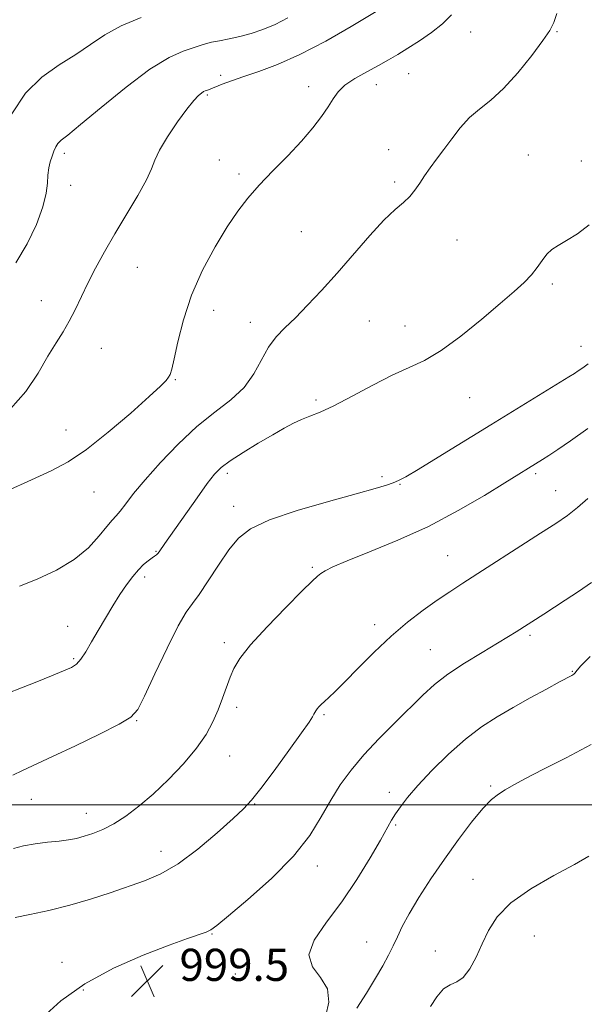
# Model space of a CAD drawing. Extents: x 2107300 to 2110200, y 357300 to 360200.
# Drawn here: x 2109568 to 2109708, y 358450 to 358695 of the extents above; entities that cross this region are included whole.
import ezdxf

# ---------------------------------------------------------------- set-up
doc = ezdxf.new("R2010")
doc.units = 0
doc.header["$MEASUREMENT"] = 0
for name, color, linetype, lineweight in [('32000', 7, 'Continuous', 0), ('DTM SPOT ELEVATION', 2, 'Continuous', 13), ('INDEX CONTOUR', 41, 'Continuous', 13), ('INTERMEDIATE CONTOUR', 44, 'Continuous', 0), ('SPOT ELEVATION', 7, 'Continuous', 0)]:
    doc.layers.add(name, color=color, linetype=linetype, lineweight=lineweight)
doc.styles.add('Style-ITALICS', font='ITALICS.shx')

# ---------------------------------------------------------------- blocks, each defined once
blk = doc.blocks.new('SPOT')
at = {"layer": 'SPOT ELEVATION'}
for p, q in [((-3.91, -3.91), (3.82, 3.81)), ((-1.65, 3.77), (1.72, -3.93))]:
    blk.add_line(p, q, dxfattribs=at)

msp = doc.modelspace()

# ---------------------------------------------------------------- linework, layer by layer
at = {"layer": '32000', "flags": 128}
msp.add_lwpolyline([(2110000, 358500), (2107500, 358500)], dxfattribs=at)
at = {"layer": 'DTM SPOT ELEVATION'}
for p in [(2109679.93, 358692.08, 1011.2), (2109701.44, 358692.2, 1009.9), (2109617.78, 358681.35, 1014.4), (2109664.56, 358681.75, 1011.1), (2109639.63, 358678.5, 1012.5), (2109656.5, 358678.99, 1011.4), (2109614.43, 358676.46, 1013.8), (2109659.53, 358662.83, 1010.7), (2109578.93, 358661.91, 1015.6), (2109617.49, 358660.29, 1012.8), (2109694.27, 358661.48, 1008.9), (2109707.47, 358660, 1008.6), (2109622.37, 358656.77, 1012.3), (2109580.46, 358653.94, 1015.5), (2109661.03, 358654.82, 1010.3), (2109637.84, 358642.48, 1011.1), (2109676.59, 358640.36, 1009.2), (2109597.06, 358633.56, 1013.1), (2109700.3, 358629.42, 1007.7), (2109573.17, 358625.31, 1014.8), (2109616, 358622.94, 1011.4), (2109625.14, 358619.89, 1010.6), (2109654.78, 358620.28, 1008.9), (2109663.6, 358619.05, 1008.7), (2109707.38, 358613.92, 1006.7), (2109588.13, 358613.47, 1013.1), (2109606.54, 358605.7, 1011.9), (2109641.5, 358600.64, 1008.3), (2109679.73, 358601.23, 1007.2), (2109579.28, 358593.16, 1012.7), (2109619.47, 358582.39, 1007.6), (2109696.12, 358582.32, 1003.7), (2109657.91, 358581.54, 1006.3), (2109662.35, 358579.67, 1005.9), (2109586.26, 358577.73, 1011.2), (2109701.06, 358578.11, 1002.8), (2109621.01, 358574.16, 1006.6), (2109601.73, 358562.97, 1008.1), (2109674.25, 358561.94, 1002.9), (2109640.62, 358559.05, 1004.2), (2109598.85, 358556.6, 1007.6), (2109579.73, 358544.34, 1008.9), (2109656.05, 358544.75, 1002.5), (2109694.75, 358542.09, 999.7), (2109618.71, 358540.26, 1004.4), (2109669.93, 358538.57, 1000.9), (2109581.24, 358536.3, 1008.2), (2109705.21, 358533.18, 998.1), (2109621.73, 358524.19, 1003.6), (2109596.89, 358520.93, 1005.9), (2109643.46, 358522.35, 1001.8), (2109619.98, 358512.14, 1003.2), (2109684.89, 358504.68, 996.2), (2109570.73, 358501.34, 1005.2), (2109659.76, 358503.05, 998.5), (2109626.25, 358500.19, 1001.9), (2109584.36, 358497.86, 1004.7), (2109661.28, 358494.95, 997.8), (2109602.96, 358488.43, 1002.7), (2109641.83, 358484.76, 999.5), (2109680.5, 358481.48, 994.9), (2109615.6, 358467.82, 999.9), (2109695.76, 358467.37, 992.8), (2109654.08, 358465.91, 996.6), (2109671.14, 358463.6, 995.1), (2109578.34, 358460.78, 1000.4), (2109621.42, 358457.88, 999.1), (2109583.62, 358453.91, 999.8)]:
    msp.add_point(p, dxfattribs=at)
at = {"layer": 'INDEX CONTOUR'}
for points in [[(2109567.768, 358554.319, 1010), (2109572.162, 358556.085, 1010), (2109576.916, 358558.293, 1010), (2109581.346, 358560.926, 1010), (2109584.905, 358563.895, 1010), (2109587.579, 358566.804, 1010), (2109589.488, 358569.179, 1010), (2109590.787, 358570.72, 1010), (2109591.778, 358571.811, 1010), (2109592.797, 358573.006, 1010), (2109594.165, 358574.787, 1010), (2109596.142, 358577.335, 1010), (2109598.97, 358580.758, 1010), (2109602.777, 358585.04, 1010), (2109607.232, 358589.663, 1010), (2109611.889, 358593.986, 1010), (2109616.34, 358597.55, 1010), (2109620.321, 358600.642, 1010), (2109623.604, 358603.731, 1010), (2109626.063, 358607.142, 1010), (2109629.704, 358613.755, 1010), (2109631.588, 358616.296, 1010), (2109633.771, 358618.572, 1010), (2109636.354, 358621.06, 1010), (2109639.41, 358624.147, 1010), (2109642.9, 358627.866, 1010), (2109646.755, 358632.161, 1010), (2109654.862, 358641.48, 1010), (2109658.391, 358645.322, 1010), (2109661.15, 358647.962, 1010), (2109663.231, 358649.741, 1010), (2109664.823, 358651.195, 1010), (2109666.112, 358652.765, 1010), (2109667.276, 358654.503, 1010), (2109668.488, 358656.362, 1010), (2109669.89, 358658.32, 1010), (2109671.497, 358660.451, 1010), (2109673.288, 358662.847, 1010), (2109675.248, 358665.539, 1010), (2109677.379, 358668.294, 1010), (2109679.685, 358670.813, 1010), (2109682.188, 358672.949, 1010), (2109684.972, 358675.157, 1010), (2109688.141, 358678.044, 1010), (2109691.683, 358681.962, 1010), (2109695.134, 358686.242, 1010), (2109697.915, 358689.958, 1010), (2109699.63, 358692.49, 1010), (2109700.607, 358694.432, 1010), (2109701.352, 358696.686, 1010)], [(2109573.488, 358447.068, 1000), (2109578.054, 358451.212, 1000), (2109583.988, 358455.478, 1000), (2109591.134, 358459.34, 1000), (2109598.512, 358462.583, 1000), (2109604.933, 358465.067, 1000), (2109609.492, 358466.72, 1000), (2109614.146, 358468.346, 1000), (2109615.312, 358468.897, 1000), (2109616.828, 358470.008, 1000), (2109619.71, 358472.381, 1000), (2109624.577, 358476.46, 1000), (2109630.44, 358481.672, 1000), (2109635.908, 358487.188, 1000), (2109639.928, 358492.323, 1000), (2109642.795, 358496.968, 1000), (2109645.14, 358501.158, 1000), (2109647.522, 358504.967, 1000), (2109650.214, 358508.622, 1000), (2109653.416, 358512.388, 1000), (2109657.211, 358516.425, 1000), (2109661.217, 358520.469, 1000), (2109668.048, 358527.215, 1000), (2109670.973, 358529.876, 1000), (2109674.307, 358532.464, 1000), (2109678.422, 358535.198, 1000), (2109682.785, 358537.866, 1000), (2109686.634, 358540.145, 1000), (2109689.396, 358541.801, 1000), (2109691.243, 358542.943, 1000), (2109698.136, 358547.376, 1000), (2109703.496, 358550.875, 1000), (2109706.755, 358553.031, 1000), (2109710.019, 358555.251, 1000)]]:
    msp.add_polyline3d(points, dxfattribs=at)
at = {"layer": 'INTERMEDIATE CONTOUR'}
for points in [[(2109565.481, 358598.425, 1014), (2109569.296, 358602.718, 1014), (2109572.364, 358607.298, 1014), (2109574.839, 358611.498, 1014), (2109576.87, 358614.841, 1014), (2109578.59, 358617.592, 1014), (2109580.125, 358620.201, 1014), (2109581.599, 358623.043, 1014), (2109584.782, 358629.618, 1014), (2109586.686, 358633.348, 1014), (2109588.894, 358637.425, 1014), (2109591.464, 358641.912, 1014), (2109597.15, 358651.443, 1014), (2109599.321, 358655.343, 1014), (2109600.562, 358658.074, 1014), (2109601.397, 358660.244, 1014), (2109602.562, 358662.708, 1014), (2109604.57, 358666.044, 1014), (2109607.041, 358669.724, 1014), (2109609.373, 358672.942, 1014), (2109611.092, 358675.083, 1014), (2109612.245, 358676.298, 1014), (2109613.006, 358676.928, 1014), (2109613.536, 358677.274, 1014), (2109613.938, 358677.468, 1014), (2109614.723, 358677.761, 1014), (2109618.138, 358679.091, 1014), (2109620.469, 358679.949, 1014), (2109623.504, 358680.995, 1014), (2109627.297, 358682.259, 1014), (2109631.934, 358683.988, 1014), (2109637.509, 358686.482, 1014), (2109643.911, 358689.852, 1014), (2109650.196, 358693.447, 1014), (2109658.145, 358698.172, 1014)], [(2109564.52, 358577.934, 1012), (2109570.715, 358580.75, 1012), (2109575.632, 358583.01, 1012), (2109579.877, 358585.27, 1012), (2109584.408, 358588.316, 1012), (2109589.841, 358592.617, 1012), (2109595.412, 358597.374, 1012), (2109600.012, 358601.473, 1012), (2109602.825, 358604.079, 1012), (2109604.21, 358605.484, 1012), (2109604.818, 358606.257, 1012), (2109605.216, 358606.984, 1012), (2109605.634, 358608.299, 1012), (2109606.22, 358610.854, 1012), (2109607.123, 358615.084, 1012), (2109608.508, 358620.578, 1012), (2109610.543, 358626.711, 1012), (2109613.292, 358632.895, 1012), (2109616.404, 358638.678, 1012), (2109619.423, 358643.643, 1012), (2109622.041, 358647.542, 1012), (2109624.544, 358650.795, 1012), (2109627.365, 358653.987, 1012), (2109630.782, 358657.553, 1012), (2109634.456, 358661.325, 1012), (2109637.893, 358664.981, 1012), (2109640.696, 358668.255, 1012), (2109642.863, 358671.091, 1012), (2109644.487, 358673.491, 1012), (2109645.724, 358675.483, 1012), (2109646.973, 358677.212, 1012), (2109648.692, 358678.852, 1012), (2109651.182, 358680.533, 1012), (2109654.113, 358682.202, 1012), (2109656.998, 358683.76, 1012), (2109659.49, 358685.156, 1012), (2109661.805, 358686.528, 1012), (2109664.3, 358688.061, 1012), (2109667.205, 358689.891, 1012), (2109670.238, 358691.95, 1012), (2109672.99, 358694.122, 1012), (2109675.185, 358696.342, 1012)], [(2109565.885, 358671.787, 1018), (2109569.262, 358676.895, 1018), (2109573.312, 358680.863, 1018), (2109577.647, 358683.934, 1018), (2109581.782, 358686.536, 1018), (2109585.414, 358689.017, 1018), (2109588.972, 358691.403, 1018), (2109593.064, 358693.642, 1018), (2109598.024, 358695.666, 1018)], [(2109566.831, 358634.694, 1016), (2109569.642, 358639.408, 1016), (2109571.946, 358644.266, 1016), (2109573.561, 358648.624, 1016), (2109574.39, 358651.994, 1016), (2109574.695, 358654.53, 1016), (2109574.826, 358656.541, 1016), (2109575.064, 358658.292, 1016), (2109575.419, 358659.852, 1016), (2109575.836, 358661.243, 1016), (2109576.271, 358662.478, 1016), (2109576.752, 358663.541, 1016), (2109577.319, 358664.407, 1016), (2109578.125, 358665.182, 1016), (2109579.77, 358666.488, 1016), (2109582.962, 358669.076, 1016), (2109588.087, 358673.357, 1016), (2109594.24, 358678.376, 1016), (2109600.19, 358682.836, 1016), (2109604.946, 358685.748, 1016), (2109608.47, 358687.352, 1016), (2109610.961, 358688.194, 1016), (2109612.666, 358688.744, 1016), (2109614.019, 358689.162, 1016), (2109615.502, 358689.534, 1016), (2109617.487, 358689.935, 1016), (2109619.908, 358690.41, 1016), (2109622.585, 358690.995, 1016), (2109625.377, 358691.734, 1016), (2109628.28, 358692.7, 1016), (2109631.327, 358693.973, 1016), (2109634.524, 358695.589, 1016)], [(2109564.823, 358527.716, 1008), (2109568.25, 358529.044, 1008), (2109572.033, 358530.543, 1008), (2109575.708, 358532.025, 1008), (2109578.724, 358533.262, 1008), (2109580.704, 358534.135, 1008), (2109581.967, 358534.957, 1008), (2109583.009, 358536.148, 1008), (2109584.233, 358538.026, 1008), (2109585.689, 358540.491, 1008), (2109587.335, 358543.343, 1008), (2109589.12, 358546.38, 1008), (2109590.955, 358549.404, 1008), (2109592.738, 358552.221, 1008), (2109594.389, 358554.667, 1008), (2109595.909, 358556.719, 1008), (2109597.321, 358558.386, 1008), (2109598.63, 358559.684, 1008), (2109599.783, 358560.656, 1008), (2109600.709, 358561.348, 1008), (2109601.366, 358561.817, 1008), (2109601.817, 358562.158, 1008), (2109602.154, 358562.473, 1008), (2109602.463, 358562.855, 1008), (2109603.891, 358564.923, 1008), (2109611.934, 358576.33, 1008), (2109614.444, 358579.817, 1008), (2109616.283, 358582.193, 1008), (2109617.947, 358583.862, 1008), (2109620.151, 358585.487, 1008), (2109623.373, 358587.555, 1008), (2109627.138, 358589.847, 1008), (2109630.731, 358591.967, 1008), (2109633.609, 358593.607, 1008), (2109635.906, 358594.82, 1008), (2109637.926, 358595.744, 1008), (2109639.996, 358596.556, 1008), (2109642.525, 358597.585, 1008), (2109645.945, 358599.196, 1008), (2109650.488, 358601.593, 1008), (2109655.587, 358604.337, 1008), (2109660.475, 358606.825, 1008), (2109664.624, 358608.684, 1008), (2109668.454, 358610.451, 1008), (2109672.623, 358612.892, 1008), (2109677.551, 358616.502, 1008), (2109682.704, 358620.69, 1008), (2109687.308, 358624.596, 1008), (2109690.773, 358627.571, 1008), (2109693.245, 358629.804, 1008), (2109695.052, 358631.696, 1008), (2109696.49, 358633.554, 1008), (2109697.728, 358635.316, 1008), (2109698.903, 358636.827, 1008), (2109700.166, 358638.005, 1008), (2109701.73, 358639.058, 1008), (2109703.822, 358640.264, 1008), (2109706.538, 358641.895, 1008), (2109709.449, 358644.183, 1008)], [(2109566.06, 358507.355, 1006), (2109568.457, 358508.536, 1006), (2109575.984, 358511.948, 1006), (2109581.683, 358514.63, 1006), (2109587.661, 358517.531, 1006), (2109592.563, 358520.014, 1006), (2109595.462, 358521.753, 1006), (2109597.147, 358523.677, 1006), (2109598.835, 358527.024, 1006), (2109601.416, 358532.533, 1006), (2109604.469, 358538.938, 1006), (2109607.249, 358544.471, 1006), (2109609.228, 358547.889, 1006), (2109610.766, 358550.035, 1006), (2109612.439, 358552.278, 1006), (2109614.668, 358555.618, 1006), (2109617.245, 358559.589, 1006), (2109619.802, 358563.354, 1006), (2109622.202, 358566.29, 1006), (2109625.233, 358568.624, 1006), (2109629.912, 358570.795, 1006), (2109636.794, 358573.115, 1006), (2109644.574, 358575.391, 1006), (2109651.485, 358577.305, 1006), (2109656.181, 358578.624, 1006), (2109658.995, 358579.466, 1006), (2109660.681, 358580.034, 1006), (2109662.009, 358580.579, 1006), (2109663.8, 358581.531, 1006), (2109666.89, 358583.366, 1006), (2109671.843, 358586.395, 1006), (2109684.973, 358594.477, 1006), (2109704.383, 358606.339, 1006), (2109705.777, 358607.215, 1006), (2109706.716, 358607.847, 1006), (2109707.825, 358608.627, 1006), (2109709.151, 358609.595, 1006)], [(2109566.275, 358489.078, 1004), (2109568.713, 358489.771, 1004), (2109571.636, 358490.295, 1004), (2109574.749, 358490.671, 1004), (2109577.617, 358490.973, 1004), (2109579.932, 358491.27, 1004), (2109581.897, 358491.635, 1004), (2109583.838, 358492.139, 1004), (2109586.025, 358492.856, 1004), (2109588.496, 358493.873, 1004), (2109591.226, 358495.282, 1004), (2109594.202, 358497.169, 1004), (2109597.448, 358499.6, 1004), (2109600.997, 358502.639, 1004), (2109604.806, 358506.276, 1004), (2109608.529, 358510.202, 1004), (2109611.743, 358514.039, 1004), (2109614.14, 358517.493, 1004), (2109615.862, 358520.624, 1004), (2109617.166, 358523.577, 1004), (2109618.271, 358526.456, 1004), (2109620.135, 358531.671, 1004), (2109621.06, 358533.902, 1004), (2109622.541, 358536.376, 1004), (2109625.191, 358539.706, 1004), (2109629.319, 358544.214, 1004), (2109634.015, 358549.066, 1004), (2109638.063, 358553.14, 1004), (2109640.566, 358555.61, 1004), (2109641.894, 358556.84, 1004), (2109642.732, 358557.493, 1004), (2109643.771, 358558.156, 1004), (2109645.709, 358559.127, 1004), (2109649.25, 358560.631, 1004), (2109654.833, 358562.842, 1004), (2109661.862, 358565.727, 1004), (2109669.476, 358569.203, 1004), (2109676.861, 358573.101, 1004), (2109683.38, 358576.911, 1004), (2109688.444, 358580.036, 1004), (2109697.784, 358585.832, 1004), (2109699.392, 358586.851, 1004), (2109701.643, 358588.33, 1004), (2109704.82, 358590.495, 1004), (2109709.098, 358593.503, 1004)], [(2109566.636, 358471.964, 1002), (2109570.296, 358472.724, 1002), (2109575.066, 358473.728, 1002), (2109580.297, 358474.991, 1002), (2109585.432, 358476.499, 1002), (2109590.285, 358478.11, 1002), (2109598.849, 358481.07, 1002), (2109602.867, 358482.778, 1002), (2109607.214, 358485.307, 1002), (2109612.093, 358488.946, 1002), (2109616.909, 358493.003, 1002), (2109620.874, 358496.544, 1002), (2109623.492, 358498.979, 1002), (2109625.455, 358501.091, 1002), (2109627.753, 358504.008, 1002), (2109631.052, 358508.45, 1002), (2109634.738, 358513.51, 1002), (2109637.873, 358517.872, 1002), (2109639.755, 358520.548, 1002), (2109640.628, 358521.864, 1002), (2109640.974, 358522.473, 1002), (2109641.202, 358522.924, 1002), (2109641.44, 358523.359, 1002), (2109641.749, 358523.812, 1002), (2109642.182, 358524.323, 1002), (2109642.782, 358524.933, 1002), (2109643.584, 358525.685, 1002), (2109644.667, 358526.67, 1002), (2109646.262, 358528.176, 1002), (2109648.64, 358530.538, 1002), (2109651.961, 358533.936, 1002), (2109655.933, 358537.926, 1002), (2109660.152, 358541.908, 1002), (2109664.265, 358545.395, 1002), (2109668.117, 358548.34, 1002), (2109671.605, 358550.812, 1002), (2109674.74, 358552.933, 1002), (2109677.998, 358555.062, 1002), (2109697.358, 358567.492, 1002), (2109701.148, 358569.949, 1002), (2109704.051, 358571.94, 1002), (2109706.563, 358573.879, 1002), (2109709.131, 358576.107, 1002)], [(2109643.964, 358447.619, 998), (2109644.66, 358450.913, 998), (2109644.348, 358454.211, 998), (2109642.63, 358457.032, 998), (2109640.599, 358459.678, 998), (2109639.724, 358462.647, 998), (2109641.072, 358466.343, 998), (2109644.11, 358470.777, 998), (2109647.908, 358475.867, 998), (2109651.643, 358481.417, 998), (2109654.931, 358486.784, 998), (2109657.496, 358491.213, 998), (2109660.297, 358496.129, 998), (2109661.266, 358497.702, 998), (2109662.488, 358499.491, 998), (2109664.252, 358501.775, 998), (2109666.816, 358504.757, 998), (2109670.322, 358508.507, 998), (2109674.419, 358512.563, 998), (2109678.638, 358516.327, 998), (2109682.627, 358519.36, 998), (2109686.508, 358521.857, 998), (2109690.524, 358524.169, 998), (2109694.777, 358526.537, 998), (2109698.819, 358528.759, 998), (2109702.062, 358530.522, 998), (2109705.124, 358532.16, 998), (2109705.582, 358532.429, 998), (2109705.808, 358532.62, 998), (2109705.946, 358532.81, 998), (2109706.087, 358533.039, 998), (2109706.402, 358533.441, 998), (2109707.396, 358534.521, 998), (2109709.653, 358536.873, 998)], [(2109651.638, 358449.397, 996), (2109654.027, 358453.125, 996), (2109656.314, 358456.843, 996), (2109658.145, 358459.971, 996), (2109659.559, 358462.576, 996), (2109660.695, 358464.887, 996), (2109661.721, 358467.15, 996), (2109662.924, 358469.695, 996), (2109664.622, 358472.866, 996), (2109667.041, 358476.895, 996), (2109670.046, 358481.549, 996), (2109673.41, 358486.479, 996), (2109676.893, 358491.321, 996), (2109680.197, 358495.66, 996), (2109683.009, 358499.064, 996), (2109685.136, 358501.263, 996), (2109686.855, 358502.628, 996), (2109688.561, 358503.686, 996), (2109690.661, 358504.91, 996), (2109693.619, 358506.539, 996), (2109697.908, 358508.755, 996), (2109703.692, 358511.652, 996), (2109709.886, 358514.977, 996)], [(2109669.934, 358449.803, 994), (2109671.519, 358452.262, 994), (2109673.183, 358454.203, 994), (2109674.847, 358455.249, 994), (2109676.493, 358455.943, 994), (2109678.12, 358457.06, 994), (2109679.726, 358459.176, 994), (2109681.294, 358462.085, 994), (2109682.808, 358465.385, 994), (2109684.365, 358468.747, 994), (2109686.518, 358472.134, 994), (2109689.932, 358475.586, 994), (2109694.955, 358479.082, 994), (2109700.656, 358482.373, 994), (2109705.784, 358485.149, 994), (2109709.378, 358487.186, 994)]]:
    msp.add_polyline3d(points, dxfattribs=at)

# ---------------------------------------------------------------- block references
at = {"layer": 'SPOT ELEVATION'}
msp.add_blockref('SPOT', (2109599.542, 358456.195, 999.545), dxfattribs=at)

# ---------------------------------------------------------------- texts
at = {"layer": 'SPOT ELEVATION', "style": 'Style-ITALICS'}
msp.add_text('999.5', height=8, dxfattribs=at).set_placement((2109607.542, 358456.195, 999.545))

doc.saveas('drawing.dxf')
